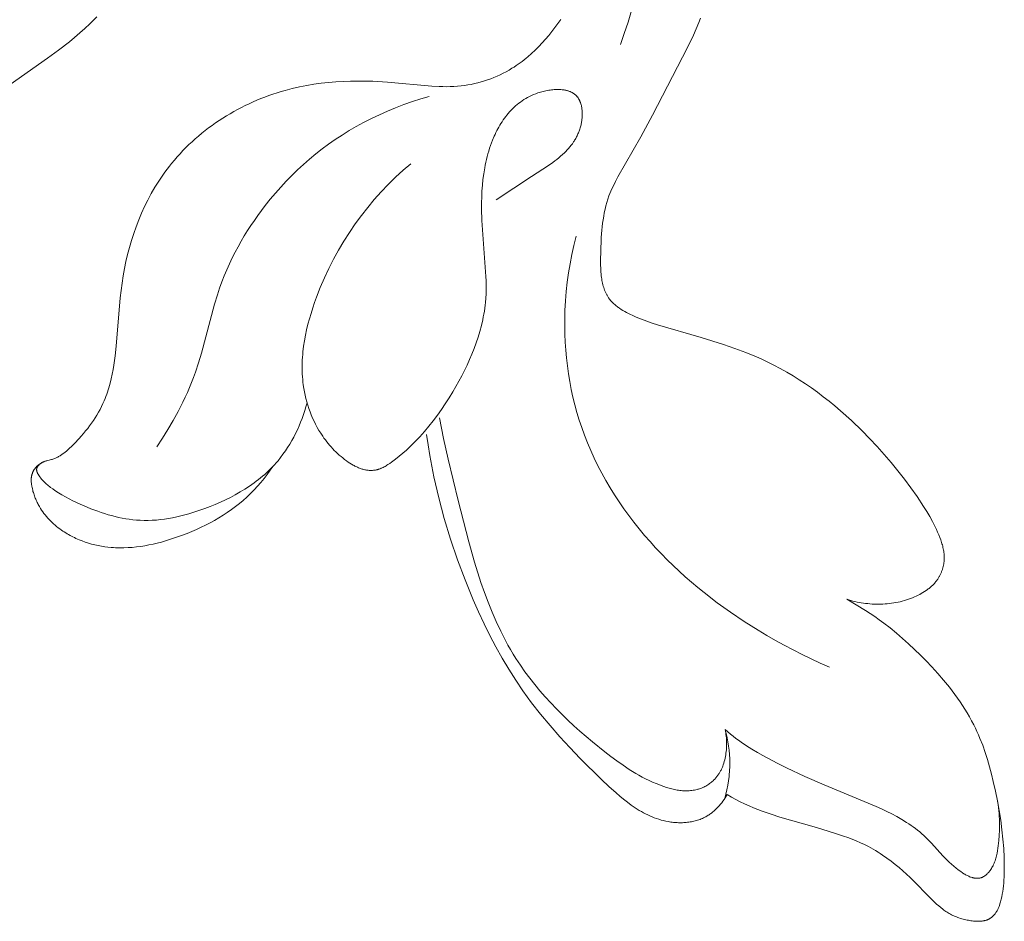
# Model space of a CAD drawing. Units: millimetres. Extents: x 5647 to 12490, y 2397 to 5225.
# Drawn here: x 11429 to 11463, y 4302 to 4332 of the extents above; entities that cross this region are included whole.
import ezdxf

# ---------------------------------------------------------------- set-up
doc = ezdxf.new("R2010")
doc.units = ezdxf.units.MM
doc.layers.get('0').update_dxf_attribs({"lineweight": 13})

# ---------------------------------------------------------------- blocks, each defined once
blk = doc.blocks.new('n5')
for points in [[(-53.066, -91.09), (-52.833, -91.32), (-52.663, -91.479), (-52.489, -91.634), (-52.311, -91.785), (-52.131, -91.933), (-51.764, -92.22), (-51.388, -92.498), (-48.25, -94.691)], [(-73.619, -91.131), (-73.565, -91.274), (-73.476, -91.492), (-73.383, -91.708), (-73.184, -92.131), (-71.99, -94.439), (-71.593, -95.174), (-70.81, -96.537), (-70.725, -96.696), (-70.645, -96.857), (-70.608, -96.938), (-70.572, -97.02), (-70.538, -97.102), (-70.506, -97.184), (-70.467, -97.297), (-70.432, -97.41), (-70.4, -97.524), (-70.372, -97.639), (-70.347, -97.756), (-70.325, -97.873), (-70.306, -97.992), (-70.289, -98.112), (-70.275, -98.232), (-70.263, -98.354), (-70.244, -98.601), (-70.224, -99.109), (-70.219, -99.323), (-70.22, -99.538), (-70.224, -99.645), (-70.229, -99.751), (-70.238, -99.855), (-70.244, -99.907), (-70.25, -99.958), (-70.258, -100.009), (-70.266, -100.059), (-70.276, -100.109), (-70.286, -100.158), (-70.298, -100.207), (-70.311, -100.255), (-70.325, -100.302), (-70.341, -100.348), (-70.357, -100.394), (-70.376, -100.439), (-70.385, -100.461), (-70.395, -100.482), (-70.406, -100.504), (-70.417, -100.525), (-70.428, -100.546), (-70.439, -100.567), (-70.451, -100.588), (-70.464, -100.608), (-70.476, -100.628), (-70.49, -100.648), (-70.503, -100.668), (-70.517, -100.687), (-70.538, -100.713), (-70.558, -100.738), (-70.58, -100.763), (-70.603, -100.788), (-70.626, -100.812), (-70.65, -100.835), (-70.674, -100.858), (-70.699, -100.881), (-70.725, -100.903), (-70.752, -100.924), (-70.779, -100.945), (-70.806, -100.966), (-70.834, -100.987), (-70.863, -101.006), (-70.921, -101.045), (-70.981, -101.082), (-71.043, -101.118), (-71.106, -101.152), (-71.169, -101.185), (-71.234, -101.217), (-71.299, -101.247), (-71.43, -101.306), (-71.612, -101.38), (-71.794, -101.449), (-71.976, -101.513), (-72.157, -101.572), (-73.647, -102.004), (-74.41, -102.242), (-74.788, -102.373), (-75.162, -102.513), (-75.531, -102.665), (-75.713, -102.746), (-75.894, -102.831), (-76.118, -102.942), (-76.339, -103.059), (-76.557, -103.181), (-76.772, -103.309), (-76.984, -103.442), (-77.194, -103.58), (-77.4, -103.722), (-77.603, -103.869), (-77.804, -104.021), (-78.001, -104.176), (-78.196, -104.335), (-78.387, -104.498), (-78.761, -104.834), (-79.124, -105.181), (-79.381, -105.442), (-79.632, -105.709), (-79.877, -105.981), (-80.115, -106.259), (-80.346, -106.542), (-80.571, -106.83), (-80.789, -107.124), (-81, -107.422), (-81.22, -107.754), (-81.326, -107.922), (-81.427, -108.094), (-81.522, -108.268), (-81.568, -108.357), (-81.612, -108.446), (-81.655, -108.536), (-81.695, -108.627), (-81.734, -108.72), (-81.771, -108.813), (-81.802, -108.896), (-81.831, -108.981), (-81.844, -109.023), (-81.857, -109.066), (-81.868, -109.109), (-81.879, -109.152), (-81.889, -109.195), (-81.898, -109.239), (-81.905, -109.282), (-81.911, -109.326), (-81.916, -109.37), (-81.92, -109.414), (-81.922, -109.458), (-81.923, -109.48), (-81.923, -109.502), (-81.922, -109.526), (-81.922, -109.55), (-81.92, -109.574), (-81.919, -109.598), (-81.917, -109.621), (-81.914, -109.645), (-81.911, -109.669), (-81.907, -109.693), (-81.904, -109.716), (-81.899, -109.74), (-81.894, -109.763), (-81.889, -109.787), (-81.884, -109.81), (-81.878, -109.834), (-81.871, -109.857), (-81.864, -109.88), (-81.857, -109.903), (-81.849, -109.926), (-81.841, -109.948), (-81.833, -109.971), (-81.824, -109.993), (-81.814, -110.016), (-81.805, -110.038), (-81.795, -110.059), (-81.784, -110.081), (-81.773, -110.102), (-81.762, -110.124), (-81.751, -110.145), (-81.739, -110.165), (-81.727, -110.186), (-81.714, -110.206), (-81.701, -110.226), (-81.683, -110.252), (-81.665, -110.277), (-81.646, -110.302), (-81.627, -110.326), (-81.607, -110.35), (-81.586, -110.374), (-81.565, -110.396), (-81.543, -110.419), (-81.521, -110.441), (-81.499, -110.463), (-81.476, -110.484), (-81.452, -110.505), (-81.428, -110.525), (-81.404, -110.545), (-81.379, -110.564), (-81.354, -110.583), (-81.303, -110.62), (-81.25, -110.655), (-81.196, -110.689), (-81.141, -110.721), (-81.085, -110.751), (-81.028, -110.78), (-80.97, -110.808), (-80.912, -110.834), (-80.843, -110.863), (-80.774, -110.89), (-80.704, -110.915), (-80.634, -110.938), (-80.563, -110.959), (-80.491, -110.979), (-80.42, -110.997), (-80.347, -111.013), (-80.275, -111.028), (-80.202, -111.04), (-80.128, -111.051), (-80.055, -111.061), (-79.981, -111.069), (-79.907, -111.075), (-79.833, -111.079), (-79.759, -111.082), (-79.685, -111.083), (-79.611, -111.082), (-79.537, -111.08), (-79.463, -111.077), (-79.39, -111.072), (-79.316, -111.065), (-79.243, -111.057), (-79.17, -111.047), (-79.097, -111.036), (-79.025, -111.023), (-78.953, -111.009), (-78.882, -110.993), (-78.811, -110.976), (-78.74, -110.958), (-78.671, -110.938), (-78.602, -110.916)], [(-71.272, -90.872), (-71.156, -91.263), (-71.028, -91.65), (-70.892, -92.032)], [(-60.226, -104.23), (-60.188, -104.362), (-60.147, -104.494), (-60.103, -104.626), (-60.056, -104.757), (-60.005, -104.886), (-59.952, -105.015), (-59.895, -105.142), (-59.835, -105.268), (-59.771, -105.392), (-59.705, -105.514), (-59.635, -105.634), (-59.562, -105.752), (-59.485, -105.867), (-59.405, -105.98), (-59.322, -106.09), (-59.235, -106.197), (-59.175, -106.267), (-59.113, -106.337), (-59.049, -106.404), (-58.984, -106.471), (-58.918, -106.536), (-58.85, -106.599), (-58.781, -106.662), (-58.711, -106.723), (-58.64, -106.782), (-58.567, -106.841), (-58.493, -106.898), (-58.418, -106.954), (-58.265, -107.061), (-58.107, -107.164), (-57.946, -107.263), (-57.782, -107.356), (-57.615, -107.445), (-57.444, -107.529), (-57.272, -107.61), (-57.097, -107.686), (-56.92, -107.758), (-56.742, -107.826), (-56.471, -107.921), (-56.335, -107.964), (-56.199, -108.005), (-56.062, -108.044), (-55.924, -108.079), (-55.786, -108.111), (-55.648, -108.14), (-55.509, -108.165), (-55.371, -108.186), (-55.232, -108.204), (-55.093, -108.217), (-54.954, -108.226), (-54.815, -108.231), (-54.676, -108.231), (-54.537, -108.227), (-54.415, -108.219), (-54.293, -108.207), (-54.172, -108.192), (-54.05, -108.173), (-53.93, -108.152), (-53.809, -108.127), (-53.689, -108.099), (-53.569, -108.069), (-53.45, -108.035), (-53.331, -107.999), (-53.213, -107.961), (-53.095, -107.921), (-52.862, -107.833), (-52.632, -107.739), (-52.502, -107.682), (-52.373, -107.622), (-52.246, -107.561), (-52.12, -107.497), (-51.997, -107.43), (-51.875, -107.361), (-51.756, -107.288), (-51.639, -107.213), (-51.564, -107.161), (-51.491, -107.108), (-51.454, -107.08), (-51.419, -107.051), (-51.384, -107.022), (-51.349, -106.992), (-51.315, -106.961), (-51.282, -106.929), (-51.25, -106.895), (-51.218, -106.861), (-51.187, -106.825), (-51.157, -106.788), (-51.128, -106.749), (-51.1, -106.709), (-51.082, -106.682), (-51.074, -106.669), (-51.066, -106.656), (-51.058, -106.642), (-51.051, -106.628), (-51.044, -106.615), (-51.041, -106.608), (-51.038, -106.601), (-51.035, -106.594), (-51.033, -106.587), (-51.03, -106.58), (-51.028, -106.573), (-51.026, -106.567), (-51.024, -106.56), (-51.022, -106.553), (-51.02, -106.546), (-51.019, -106.539), (-51.018, -106.532), (-51.017, -106.525), (-51.017, -106.522), (-51.016, -106.518), (-51.016, -106.515), (-51.016, -106.511), (-51.016, -106.508), (-51.016, -106.504), (-51.016, -106.501), (-51.016, -106.498), (-51.016, -106.494), (-51.016, -106.491), (-51.017, -106.486), (-51.017, -106.482), (-51.018, -106.478), (-51.019, -106.474), (-51.02, -106.469), (-51.021, -106.465), (-51.022, -106.461), (-51.023, -106.457), (-51.024, -106.452), (-51.025, -106.448), (-51.027, -106.444), (-51.028, -106.44), (-51.03, -106.436), (-51.032, -106.432), (-51.034, -106.428), (-51.036, -106.423), (-51.038, -106.419), (-51.04, -106.415), (-51.042, -106.411), (-51.044, -106.407), (-51.049, -106.399), (-51.054, -106.391), (-51.059, -106.384), (-51.065, -106.376), (-51.071, -106.368), (-51.077, -106.361), (-51.083, -106.354), (-51.09, -106.346), (-51.097, -106.339), (-51.104, -106.332), (-51.111, -106.325), (-51.119, -106.319), (-51.126, -106.312), (-51.134, -106.306), (-51.142, -106.3), (-51.15, -106.294), (-51.158, -106.288), (-51.166, -106.282), (-51.175, -106.277), (-51.183, -106.271), (-51.191, -106.266), (-51.2, -106.261), (-51.209, -106.256), (-51.219, -106.251), (-51.229, -106.246), (-51.239, -106.242), (-51.248, -106.237), (-51.258, -106.233), (-51.278, -106.226), (-51.298, -106.219), (-51.318, -106.212), (-51.338, -106.206), (-51.358, -106.201), (-51.478, -106.172), (-51.517, -106.162), (-51.545, -106.153), (-51.573, -106.144), (-51.6, -106.134), (-51.628, -106.124), (-51.655, -106.112), (-51.682, -106.1), (-51.708, -106.087), (-51.734, -106.074), (-51.761, -106.059), (-51.786, -106.045), (-51.812, -106.029), (-51.837, -106.013), (-51.862, -105.997), (-51.887, -105.98), (-51.937, -105.944), (-51.985, -105.907), (-52.033, -105.868), (-52.079, -105.828), (-52.126, -105.786), (-52.216, -105.7), (-52.304, -105.612), (-52.462, -105.445), (-52.538, -105.36), (-52.612, -105.274), (-52.684, -105.186), (-52.754, -105.098), (-52.821, -105.009), (-52.887, -104.919), (-52.95, -104.828), (-53.01, -104.735), (-53.068, -104.642), (-53.124, -104.547), (-53.177, -104.451), (-53.227, -104.353), (-53.274, -104.255), (-53.318, -104.155), (-53.348, -104.083), (-53.377, -104.011), (-53.403, -103.937), (-53.429, -103.863), (-53.453, -103.789), (-53.476, -103.714), (-53.518, -103.562), (-53.556, -103.409), (-53.589, -103.254), (-53.618, -103.098), (-53.644, -102.94), (-53.688, -102.622), (-53.722, -102.301), (-53.864, -100.652), (-53.926, -100.154), (-53.964, -99.907), (-54.009, -99.659), (-54.058, -99.418), (-54.114, -99.178), (-54.177, -98.939), (-54.246, -98.702), (-54.322, -98.466), (-54.405, -98.232), (-54.494, -98), (-54.59, -97.771), (-54.693, -97.545), (-54.803, -97.323), (-54.921, -97.104), (-55.045, -96.889), (-55.176, -96.679), (-55.314, -96.473), (-55.386, -96.372), (-55.459, -96.272), (-55.535, -96.174), (-55.612, -96.076), (-55.705, -95.965), (-55.8, -95.855), (-55.898, -95.747), (-55.998, -95.641), (-56.1, -95.537), (-56.204, -95.436), (-56.311, -95.336), (-56.419, -95.238), (-56.53, -95.143), (-56.642, -95.05), (-56.756, -94.959), (-56.873, -94.87), (-56.99, -94.783), (-57.11, -94.699), (-57.231, -94.617), (-57.354, -94.537), (-57.478, -94.459), (-57.604, -94.384), (-57.731, -94.311), (-57.859, -94.241), (-57.989, -94.173), (-58.12, -94.107), (-58.252, -94.044), (-58.385, -93.983), (-58.519, -93.925), (-58.654, -93.87), (-58.789, -93.816), (-58.926, -93.766), (-59.063, -93.718), (-59.201, -93.673), (-59.34, -93.63), (-59.479, -93.59), (-59.722, -93.527), (-59.967, -93.471), (-60.212, -93.423), (-60.459, -93.382), (-60.707, -93.349), (-60.956, -93.321), (-61.206, -93.3), (-61.456, -93.285), (-61.707, -93.276), (-61.958, -93.272), (-62.209, -93.274), (-62.461, -93.28), (-62.965, -93.305), (-64.476, -93.444), (-64.727, -93.458), (-64.852, -93.462), (-64.977, -93.464), (-65.102, -93.462), (-65.227, -93.458), (-65.352, -93.45), (-65.477, -93.438), (-65.59, -93.423), (-65.703, -93.406), (-65.816, -93.385), (-65.929, -93.361), (-66.04, -93.334), (-66.151, -93.303), (-66.262, -93.27), (-66.371, -93.234), (-66.48, -93.194), (-66.587, -93.152), (-66.693, -93.107), (-66.798, -93.059), (-66.902, -93.008), (-67.004, -92.954), (-67.104, -92.898), (-67.203, -92.839), (-67.274, -92.794), (-67.344, -92.748), (-67.413, -92.7), (-67.482, -92.651), (-67.549, -92.601), (-67.615, -92.549), (-67.681, -92.497), (-67.745, -92.443), (-67.872, -92.332), (-67.994, -92.216), (-68.114, -92.097), (-68.23, -91.974), (-68.342, -91.848), (-68.452, -91.718), (-68.559, -91.586), (-68.662, -91.451), (-68.763, -91.314), (-68.861, -91.174)], [(-66.667, -97.312), (-67.868, -96.522), (-68.45, -96.145), (-68.59, -96.046), (-68.66, -95.994), (-68.727, -95.942), (-68.794, -95.888), (-68.86, -95.833), (-68.924, -95.775), (-68.986, -95.717), (-69.035, -95.668), (-69.082, -95.618), (-69.129, -95.567), (-69.173, -95.514), (-69.217, -95.46), (-69.258, -95.404), (-69.298, -95.347), (-69.317, -95.318), (-69.335, -95.289), (-69.353, -95.259), (-69.371, -95.229), (-69.388, -95.198), (-69.404, -95.167), (-69.42, -95.136), (-69.436, -95.104), (-69.45, -95.072), (-69.464, -95.04), (-69.478, -95.006), (-69.491, -94.973), (-69.503, -94.939), (-69.514, -94.905), (-69.525, -94.87), (-69.535, -94.835), (-69.544, -94.799), (-69.553, -94.763), (-69.56, -94.731), (-69.566, -94.698), (-69.572, -94.665), (-69.577, -94.632), (-69.582, -94.599), (-69.586, -94.566), (-69.589, -94.532), (-69.591, -94.499), (-69.593, -94.465), (-69.594, -94.431), (-69.595, -94.398), (-69.595, -94.365), (-69.593, -94.332), (-69.592, -94.299), (-69.589, -94.266), (-69.586, -94.234), (-69.581, -94.202), (-69.576, -94.17), (-69.571, -94.139), (-69.564, -94.108), (-69.556, -94.078), (-69.548, -94.048), (-69.539, -94.019), (-69.534, -94.005), (-69.529, -93.991), (-69.523, -93.977), (-69.518, -93.963), (-69.512, -93.95), (-69.505, -93.936), (-69.499, -93.923), (-69.493, -93.91), (-69.486, -93.897), (-69.479, -93.885), (-69.471, -93.873), (-69.464, -93.861), (-69.456, -93.849), (-69.448, -93.837), (-69.44, -93.826), (-69.431, -93.814), (-69.422, -93.804), (-69.413, -93.793), (-69.407, -93.786), (-69.401, -93.779), (-69.394, -93.772), (-69.387, -93.765), (-69.374, -93.752), (-69.36, -93.74), (-69.345, -93.727), (-69.33, -93.716), (-69.315, -93.704), (-69.299, -93.694), (-69.283, -93.683), (-69.266, -93.673), (-69.249, -93.664), (-69.232, -93.655), (-69.214, -93.646), (-69.196, -93.638), (-69.178, -93.63), (-69.159, -93.623), (-69.14, -93.616), (-69.121, -93.61), (-69.102, -93.604), (-69.082, -93.598), (-69.062, -93.593), (-69.041, -93.588), (-69.021, -93.583), (-69, -93.579), (-68.979, -93.576), (-68.957, -93.572), (-68.936, -93.569), (-68.914, -93.567), (-68.87, -93.563), (-68.825, -93.56), (-68.78, -93.559), (-68.734, -93.558), (-68.688, -93.56), (-68.641, -93.562), (-68.594, -93.566), (-68.547, -93.571), (-68.5, -93.577), (-68.452, -93.584), (-68.405, -93.593), (-68.358, -93.602), (-68.311, -93.612), (-68.264, -93.624), (-68.218, -93.636), (-68.172, -93.649), (-68.126, -93.663), (-68.081, -93.678), (-68.009, -93.704), (-67.937, -93.733), (-67.868, -93.763), (-67.801, -93.796), (-67.735, -93.83), (-67.671, -93.867), (-67.609, -93.905), (-67.548, -93.945), (-67.489, -93.987), (-67.432, -94.03), (-67.377, -94.075), (-67.323, -94.121), (-67.27, -94.169), (-67.219, -94.218), (-67.17, -94.269), (-67.122, -94.321), (-67.076, -94.374), (-67.031, -94.429), (-66.988, -94.484), (-66.946, -94.541), (-66.905, -94.598), (-66.866, -94.657), (-66.828, -94.716), (-66.792, -94.776), (-66.757, -94.837), (-66.723, -94.899), (-66.69, -94.961), (-66.658, -95.024), (-66.628, -95.088), (-66.599, -95.152), (-66.544, -95.281), (-66.508, -95.374), (-66.474, -95.467), (-66.442, -95.56), (-66.412, -95.655), (-66.384, -95.75), (-66.358, -95.845), (-66.334, -95.941), (-66.312, -96.037), (-66.291, -96.133), (-66.273, -96.23), (-66.241, -96.426), (-66.215, -96.622), (-66.195, -96.82), (-66.181, -97.018), (-66.172, -97.218), (-66.168, -97.418), (-66.168, -97.619), (-66.179, -98.02), (-66.317, -99.922), (-66.321, -100.07), (-66.323, -100.218), (-66.323, -100.366), (-66.318, -100.514), (-66.311, -100.661), (-66.299, -100.808), (-66.288, -100.908), (-66.275, -101.007), (-66.261, -101.107), (-66.245, -101.206), (-66.226, -101.305), (-66.206, -101.403), (-66.161, -101.6), (-66.109, -101.796), (-66.05, -101.99), (-65.986, -102.184), (-65.915, -102.376), (-65.84, -102.566), (-65.759, -102.756), (-65.674, -102.943), (-65.584, -103.129), (-65.49, -103.313), (-65.392, -103.494), (-65.291, -103.674), (-65.187, -103.851), (-65.062, -104.057), (-64.932, -104.258), (-64.799, -104.456), (-64.661, -104.65), (-64.518, -104.84), (-64.371, -105.026), (-64.219, -105.207), (-64.062, -105.382), (-63.952, -105.499), (-63.84, -105.613), (-63.725, -105.725), (-63.607, -105.834), (-63.485, -105.941), (-63.361, -106.044), (-63.233, -106.146), (-63.101, -106.244), (-63.039, -106.288), (-62.976, -106.33), (-62.945, -106.351), (-62.913, -106.371), (-62.88, -106.39), (-62.848, -106.408), (-62.815, -106.426), (-62.782, -106.442), (-62.748, -106.457), (-62.731, -106.464), (-62.714, -106.471), (-62.697, -106.478), (-62.679, -106.484), (-62.662, -106.49), (-62.645, -106.495), (-62.627, -106.5), (-62.609, -106.505), (-62.591, -106.509), (-62.574, -106.513), (-62.559, -106.516), (-62.545, -106.518), (-62.53, -106.52), (-62.515, -106.522), (-62.501, -106.524), (-62.486, -106.525), (-62.456, -106.527), (-62.426, -106.528), (-62.396, -106.528), (-62.366, -106.527), (-62.336, -106.526), (-62.306, -106.523), (-62.276, -106.519), (-62.246, -106.515), (-62.217, -106.51), (-62.187, -106.504), (-62.158, -106.497), (-62.128, -106.489), (-62.099, -106.481), (-62.068, -106.471), (-62.036, -106.46), (-62.005, -106.449), (-61.974, -106.436), (-61.944, -106.423), (-61.914, -106.41), (-61.884, -106.395), (-61.855, -106.381), (-61.826, -106.365), (-61.797, -106.349), (-61.74, -106.316), (-61.684, -106.28), (-61.629, -106.244), (-61.565, -106.199), (-61.502, -106.153), (-61.441, -106.105), (-61.381, -106.056), (-61.322, -106.005), (-61.264, -105.953), (-61.208, -105.9), (-61.152, -105.845), (-61.098, -105.789), (-61.045, -105.731), (-60.994, -105.673), (-60.944, -105.613), (-60.895, -105.552), (-60.847, -105.49), (-60.801, -105.427), (-60.756, -105.363), (-60.691, -105.265), (-60.63, -105.165), (-60.571, -105.063), (-60.516, -104.959), (-60.463, -104.854), (-60.414, -104.747), (-60.368, -104.638), (-60.325, -104.529), (-60.285, -104.418), (-60.249, -104.306), (-60.216, -104.193), (-60.185, -104.079), (-60.159, -103.965), (-60.135, -103.85), (-60.114, -103.734), (-60.097, -103.619), (-60.085, -103.525), (-60.076, -103.431), (-60.068, -103.337), (-60.063, -103.243), (-60.059, -103.149), (-60.057, -103.055), (-60.057, -102.96), (-60.059, -102.866), (-60.063, -102.772), (-60.069, -102.677), (-60.076, -102.583), (-60.085, -102.489), (-60.107, -102.301), (-60.136, -102.113), (-60.17, -101.925), (-60.21, -101.738), (-60.255, -101.552), (-60.305, -101.366), (-60.359, -101.181), (-60.418, -100.997), (-60.48, -100.815), (-60.546, -100.633), (-60.675, -100.302), (-60.815, -99.975), (-60.966, -99.654), (-61.126, -99.338), (-61.297, -99.027), (-61.477, -98.723), (-61.667, -98.425), (-61.865, -98.134), (-62.073, -97.85), (-62.29, -97.574), (-62.515, -97.305), (-62.749, -97.043), (-62.991, -96.791), (-63.24, -96.547), (-63.498, -96.311), (-63.763, -96.085)], [(-64.388, -93.793), (-64.098, -93.88), (-63.81, -93.974), (-63.524, -94.075), (-63.241, -94.183), (-62.961, -94.299), (-62.686, -94.42), (-62.416, -94.549), (-62.151, -94.684), (-61.901, -94.82), (-61.657, -94.961), (-61.419, -95.109), (-61.187, -95.262), (-60.96, -95.42), (-60.738, -95.584), (-60.521, -95.754), (-60.31, -95.929), (-60.104, -96.109), (-59.903, -96.294), (-59.707, -96.485), (-59.516, -96.681), (-59.33, -96.882), (-59.149, -97.087), (-58.972, -97.298), (-58.8, -97.514), (-58.674, -97.678), (-58.551, -97.845), (-58.431, -98.015), (-58.314, -98.188), (-58.2, -98.364), (-58.088, -98.543), (-57.98, -98.726), (-57.876, -98.912), (-57.775, -99.102), (-57.677, -99.296), (-57.583, -99.494), (-57.493, -99.696), (-57.406, -99.902), (-57.324, -100.112), (-57.246, -100.327), (-57.172, -100.546), (-57.074, -100.867), (-56.628, -102.535), (-56.531, -102.865), (-56.425, -103.187), (-56.362, -103.363), (-56.295, -103.536), (-56.226, -103.707), (-56.153, -103.875), (-56.078, -104.04), (-56, -104.203), (-55.836, -104.523), (-55.664, -104.834), (-55.484, -105.137), (-55.298, -105.434), (-55.106, -105.724)], [(-78.013, -113.222), (-77.7, -113.086), (-77.39, -112.944), (-77.082, -112.796), (-76.777, -112.642), (-76.475, -112.483), (-76.175, -112.318), (-75.879, -112.147), (-75.585, -111.972), (-75.11, -111.673), (-74.644, -111.36), (-74.189, -111.032), (-73.744, -110.69), (-73.526, -110.513), (-73.311, -110.333), (-73.1, -110.148), (-72.892, -109.96), (-72.687, -109.767), (-72.486, -109.571), (-72.289, -109.371), (-72.095, -109.166), (-71.903, -108.954), (-71.716, -108.739), (-71.532, -108.518), (-71.354, -108.294), (-71.181, -108.067), (-71.012, -107.835), (-70.85, -107.599), (-70.693, -107.36), (-70.542, -107.117), (-70.396, -106.871), (-70.258, -106.621), (-70.126, -106.368), (-70, -106.111), (-69.882, -105.852), (-69.771, -105.589), (-69.667, -105.323), (-69.576, -105.069), (-69.492, -104.813), (-69.414, -104.555), (-69.344, -104.294), (-69.279, -104.032), (-69.222, -103.768), (-69.171, -103.502), (-69.127, -103.235), (-69.09, -102.968), (-69.058, -102.699), (-69.034, -102.429), (-69.016, -102.16), (-69.004, -101.889), (-68.999, -101.619), (-69, -101.349), (-69.007, -101.079), (-69.024, -100.759), (-69.049, -100.44), (-69.084, -100.122), (-69.127, -99.806), (-69.178, -99.491), (-69.239, -99.177), (-69.307, -98.866), (-69.384, -98.556)], [(-64.731, -104.737), (-64.87, -105.445), (-65.027, -106.149), (-65.37, -107.556), (-65.731, -108.957), (-65.929, -109.653), (-66.147, -110.341), (-66.265, -110.681), (-66.39, -111.017), (-66.524, -111.35), (-66.666, -111.677), (-66.818, -112), (-66.979, -112.317), (-67.065, -112.473), (-67.152, -112.627), (-67.243, -112.78), (-67.337, -112.931), (-67.487, -113.16), (-67.644, -113.385), (-67.808, -113.605), (-67.978, -113.821), (-68.154, -114.034), (-68.335, -114.242), (-68.522, -114.446), (-68.713, -114.647), (-68.909, -114.843), (-69.108, -115.036), (-69.312, -115.225), (-69.518, -115.41), (-69.939, -115.769), (-70.369, -116.114), (-70.572, -116.27), (-70.777, -116.421), (-70.985, -116.568), (-71.197, -116.708), (-71.305, -116.776), (-71.415, -116.842), (-71.526, -116.906), (-71.639, -116.968), (-71.754, -117.027), (-71.871, -117.084), (-71.99, -117.139), (-72.111, -117.192), (-72.198, -117.227), (-72.287, -117.261), (-72.376, -117.292), (-72.466, -117.322), (-72.557, -117.349), (-72.648, -117.373), (-72.694, -117.383), (-72.74, -117.393), (-72.785, -117.402), (-72.831, -117.41), (-72.877, -117.417), (-72.923, -117.423), (-72.969, -117.428), (-73.014, -117.432), (-73.06, -117.435), (-73.105, -117.437), (-73.151, -117.437), (-73.196, -117.436), (-73.241, -117.434), (-73.286, -117.431), (-73.331, -117.426), (-73.376, -117.419), (-73.42, -117.412), (-73.464, -117.403), (-73.508, -117.392), (-73.53, -117.386), (-73.552, -117.379), (-73.589, -117.368), (-73.625, -117.355), (-73.661, -117.341), (-73.697, -117.326), (-73.732, -117.31), (-73.767, -117.293), (-73.801, -117.275), (-73.835, -117.256), (-73.868, -117.235), (-73.901, -117.214), (-73.933, -117.192), (-73.964, -117.169), (-73.994, -117.145), (-74.024, -117.119), (-74.053, -117.094), (-74.08, -117.067), (-74.1, -117.047), (-74.119, -117.027), (-74.137, -117.006), (-74.155, -116.985), (-74.172, -116.964), (-74.189, -116.942), (-74.205, -116.92), (-74.221, -116.897), (-74.237, -116.874), (-74.252, -116.851), (-74.266, -116.827), (-74.28, -116.803), (-74.294, -116.779), (-74.307, -116.754), (-74.32, -116.729), (-74.332, -116.704), (-74.344, -116.678), (-74.355, -116.652), (-74.366, -116.626), (-74.377, -116.6), (-74.396, -116.547), (-74.414, -116.492), (-74.431, -116.437), (-74.446, -116.382), (-74.459, -116.325), (-74.47, -116.268), (-74.48, -116.211), (-74.489, -116.153), (-74.496, -116.095), (-74.502, -116.037), (-74.506, -115.979), (-74.508, -115.92), (-74.51, -115.862), (-74.51, -115.803), (-74.508, -115.745), (-74.506, -115.688), (-74.502, -115.63), (-74.496, -115.573), (-74.49, -115.517), (-74.482, -115.461), (-74.473, -115.406), (-74.463, -115.351)], [(-74.529, -117.567), (-74.496, -117.624), (-74.461, -117.68), (-74.424, -117.735), (-74.385, -117.789), (-74.345, -117.842), (-74.304, -117.894), (-74.26, -117.944), (-74.216, -117.994), (-74.169, -118.041), (-74.145, -118.064), (-74.121, -118.087), (-74.097, -118.109), (-74.072, -118.131), (-74.047, -118.152), (-74.021, -118.173), (-73.995, -118.194), (-73.968, -118.213), (-73.942, -118.232), (-73.915, -118.251), (-73.887, -118.269), (-73.859, -118.286), (-73.831, -118.303), (-73.802, -118.319), (-73.764, -118.339), (-73.726, -118.358), (-73.687, -118.376), (-73.647, -118.393), (-73.607, -118.409), (-73.566, -118.423), (-73.525, -118.437), (-73.483, -118.449), (-73.441, -118.461), (-73.399, -118.471), (-73.356, -118.481), (-73.313, -118.489), (-73.27, -118.497), (-73.227, -118.503), (-73.183, -118.509), (-73.139, -118.513), (-73.095, -118.517), (-73.051, -118.52), (-73.007, -118.522), (-72.963, -118.522), (-72.918, -118.523), (-72.874, -118.522), (-72.83, -118.52), (-72.786, -118.518), (-72.741, -118.514), (-72.697, -118.51), (-72.653, -118.505), (-72.61, -118.5), (-72.566, -118.493), (-72.523, -118.486), (-72.437, -118.47), (-72.356, -118.451), (-72.277, -118.431), (-72.199, -118.407), (-72.122, -118.382), (-72.046, -118.354), (-71.971, -118.324), (-71.896, -118.293), (-71.823, -118.259), (-71.75, -118.223), (-71.679, -118.185), (-71.608, -118.146), (-71.538, -118.105), (-71.468, -118.062), (-71.4, -118.018), (-71.332, -117.972), (-71.264, -117.925), (-71.132, -117.828), (-71.001, -117.725), (-70.873, -117.619), (-70.747, -117.51), (-70.499, -117.285), (-70.256, -117.054), (-69.524, -116.331), (-69.171, -115.965), (-68.829, -115.594), (-68.497, -115.217), (-68.177, -114.832), (-67.869, -114.438), (-67.72, -114.238), (-67.575, -114.034), (-67.329, -113.671), (-67.094, -113.3), (-66.869, -112.922), (-66.654, -112.536), (-66.448, -112.144), (-66.251, -111.747), (-66.063, -111.345), (-65.884, -110.939), (-65.603, -110.258), (-65.344, -109.568), (-65.109, -108.872), (-64.897, -108.168), (-64.709, -107.459), (-64.545, -106.744), (-64.406, -106.024), (-64.346, -105.663), (-64.292, -105.301)], [(-59.069, -106.383), (-58.971, -106.525), (-58.869, -106.664), (-58.763, -106.801), (-58.653, -106.935), (-58.54, -107.065), (-58.423, -107.192), (-58.302, -107.315), (-58.177, -107.434), (-58.05, -107.547), (-57.92, -107.657), (-57.786, -107.762), (-57.649, -107.863), (-57.509, -107.96), (-57.367, -108.054), (-57.221, -108.143), (-57.073, -108.229), (-56.923, -108.312), (-56.77, -108.391), (-56.616, -108.466), (-56.459, -108.538), (-56.301, -108.606), (-56.141, -108.672), (-55.98, -108.734), (-55.818, -108.793), (-55.542, -108.885), (-55.403, -108.927), (-55.264, -108.966), (-55.124, -109.003), (-54.983, -109.036), (-54.842, -109.066), (-54.701, -109.092), (-54.559, -109.115), (-54.417, -109.134), (-54.274, -109.148), (-54.131, -109.158), (-53.988, -109.164), (-53.845, -109.164), (-53.774, -109.163), (-53.702, -109.16), (-53.63, -109.156), (-53.559, -109.151), (-53.446, -109.14), (-53.334, -109.125), (-53.222, -109.108), (-53.111, -109.087), (-53, -109.062), (-52.89, -109.034), (-52.78, -109.003), (-52.672, -108.968), (-52.565, -108.929), (-52.46, -108.887), (-52.356, -108.842), (-52.304, -108.818), (-52.253, -108.793), (-52.203, -108.767), (-52.153, -108.741), (-52.103, -108.713), (-52.054, -108.684), (-52.006, -108.655), (-51.958, -108.625), (-51.91, -108.593), (-51.864, -108.561), (-51.807, -108.521), (-51.752, -108.479), (-51.698, -108.435), (-51.644, -108.391), (-51.592, -108.345), (-51.541, -108.298), (-51.492, -108.249), (-51.443, -108.2), (-51.396, -108.149), (-51.351, -108.097), (-51.307, -108.044), (-51.265, -107.99), (-51.224, -107.934), (-51.185, -107.878), (-51.148, -107.82), (-51.112, -107.762), (-51.092, -107.727), (-51.073, -107.691), (-51.054, -107.655), (-51.036, -107.619), (-51.019, -107.583), (-51.002, -107.546), (-50.986, -107.509), (-50.97, -107.472), (-50.956, -107.434), (-50.942, -107.396), (-50.928, -107.358), (-50.916, -107.319), (-50.904, -107.28), (-50.892, -107.241), (-50.882, -107.201), (-50.872, -107.161), (-50.859, -107.104), (-50.853, -107.075), (-50.848, -107.046), (-50.844, -107.017), (-50.84, -106.988), (-50.836, -106.959), (-50.834, -106.93), (-50.832, -106.901), (-50.831, -106.872), (-50.831, -106.843), (-50.832, -106.829), (-50.833, -106.815), (-50.834, -106.8), (-50.835, -106.786), (-50.836, -106.772), (-50.838, -106.757), (-50.84, -106.743), (-50.843, -106.729), (-50.845, -106.715), (-50.848, -106.701), (-50.851, -106.689), (-50.855, -106.677), (-50.858, -106.664), (-50.862, -106.652), (-50.866, -106.64), (-50.87, -106.628), (-50.874, -106.616), (-50.879, -106.604), (-50.884, -106.593), (-50.889, -106.581), (-50.894, -106.57), (-50.9, -106.558), (-50.906, -106.547), (-50.912, -106.536), (-50.918, -106.525), (-50.925, -106.514), (-50.932, -106.502), (-50.939, -106.491), (-50.947, -106.48), (-50.954, -106.47), (-50.963, -106.459), (-50.971, -106.448), (-50.979, -106.438), (-50.988, -106.428), (-50.997, -106.418), (-51.006, -106.408), (-51.015, -106.398), (-51.025, -106.389), (-51.035, -106.38), (-51.044, -106.371), (-51.055, -106.362), (-51.065, -106.353), (-51.075, -106.344), (-51.086, -106.336), (-51.107, -106.32), (-51.129, -106.304), (-51.151, -106.289), (-51.174, -106.276), (-51.198, -106.263), (-51.221, -106.25), (-51.245, -106.239)], [(-78.602, -110.916), (-78.926, -111.102), (-79.245, -111.299), (-79.402, -111.401), (-79.557, -111.506), (-79.71, -111.614), (-79.86, -111.724), (-80.079, -111.893), (-80.294, -112.067), (-80.504, -112.247), (-80.71, -112.431), (-80.912, -112.621), (-81.109, -112.815), (-81.304, -113.014), (-81.494, -113.216), (-81.7, -113.443), (-81.901, -113.675), (-82.095, -113.912), (-82.281, -114.155), (-82.371, -114.278), (-82.459, -114.403), (-82.544, -114.529), (-82.626, -114.657), (-82.705, -114.787), (-82.782, -114.918), (-82.855, -115.051), (-82.925, -115.185), (-82.982, -115.3), (-83.036, -115.415), (-83.087, -115.532), (-83.137, -115.65), (-83.23, -115.888), (-83.315, -116.13), (-83.393, -116.374), (-83.464, -116.62), (-83.53, -116.867), (-83.592, -117.116), (-83.667, -117.448), (-83.734, -117.779), (-83.793, -118.109), (-83.844, -118.437), (-83.887, -118.761), (-83.92, -119.081), (-83.945, -119.395), (-83.961, -119.702), (-83.967, -119.931), (-83.966, -120.154), (-83.96, -120.37), (-83.954, -120.475), (-83.946, -120.577), (-83.937, -120.677), (-83.926, -120.774), (-83.913, -120.868), (-83.898, -120.959), (-83.881, -121.047), (-83.862, -121.131), (-83.851, -121.172), (-83.841, -121.212), (-83.829, -121.251), (-83.817, -121.289), (-83.798, -121.344), (-83.788, -121.371), (-83.777, -121.398), (-83.766, -121.423), (-83.755, -121.448), (-83.743, -121.473), (-83.731, -121.497), (-83.719, -121.52), (-83.706, -121.542), (-83.693, -121.564), (-83.679, -121.585), (-83.665, -121.606), (-83.65, -121.626), (-83.635, -121.645), (-83.619, -121.663), (-83.611, -121.672), (-83.603, -121.681), (-83.595, -121.689), (-83.587, -121.698), (-83.578, -121.706), (-83.57, -121.714), (-83.561, -121.722), (-83.552, -121.73), (-83.543, -121.737), (-83.534, -121.745), (-83.524, -121.752), (-83.515, -121.759), (-83.505, -121.765), (-83.496, -121.772), (-83.486, -121.778), (-83.476, -121.785), (-83.466, -121.791), (-83.455, -121.796), (-83.445, -121.802), (-83.434, -121.808), (-83.424, -121.813), (-83.413, -121.818), (-83.402, -121.823), (-83.39, -121.827), (-83.379, -121.832), (-83.368, -121.836), (-83.356, -121.84), (-83.344, -121.844), (-83.332, -121.848), (-83.32, -121.851), (-83.308, -121.854), (-83.295, -121.857), (-83.276, -121.861), (-83.257, -121.865), (-83.238, -121.868), (-83.218, -121.871), (-83.198, -121.873), (-83.178, -121.875), (-83.157, -121.877), (-83.136, -121.878), (-83.094, -121.88), (-83.051, -121.879), (-83.007, -121.878), (-82.964, -121.875), (-82.919, -121.872), (-82.875, -121.867), (-82.831, -121.861), (-82.787, -121.854), (-82.743, -121.846), (-82.7, -121.838), (-82.657, -121.829), (-82.616, -121.819), (-82.566, -121.806), (-82.517, -121.793), (-82.47, -121.779), (-82.424, -121.764), (-82.379, -121.748), (-82.336, -121.731), (-82.293, -121.714), (-82.251, -121.696), (-82.211, -121.677), (-82.171, -121.657), (-82.131, -121.636), (-82.093, -121.615), (-82.055, -121.593), (-82.018, -121.57), (-81.981, -121.546), (-81.945, -121.521), (-81.909, -121.495), (-81.873, -121.469), (-81.803, -121.414), (-81.733, -121.355), (-81.663, -121.294), (-81.593, -121.228), (-81.522, -121.16), (-80.756, -120.388), (-80.638, -120.276), (-80.514, -120.164), (-80.386, -120.053), (-80.253, -119.942), (-80.115, -119.833), (-79.971, -119.726), (-79.821, -119.622), (-79.744, -119.571), (-79.666, -119.522), (-79.586, -119.473), (-79.504, -119.426), (-79.421, -119.379), (-79.337, -119.334), (-79.204, -119.268), (-79.067, -119.205), (-78.928, -119.145), (-78.785, -119.087), (-78.64, -119.031), (-78.492, -118.978), (-78.19, -118.877), (-77.567, -118.69), (-76.326, -118.334), (-76.025, -118.237), (-75.724, -118.131), (-75.574, -118.074), (-75.424, -118.013), (-75.275, -117.95), (-75.125, -117.882), (-74.976, -117.81), (-74.827, -117.734), (-74.678, -117.653), (-74.529, -117.567)], [(-74.463, -115.351), (-74.555, -115.431), (-74.646, -115.507), (-74.737, -115.58), (-74.828, -115.651), (-74.919, -115.718), (-75.01, -115.784), (-75.192, -115.907), (-75.375, -116.023), (-75.559, -116.132), (-75.744, -116.237), (-76.236, -116.497), (-76.546, -116.652), (-77.18, -116.949), (-77.832, -117.234), (-79.604, -117.971), (-79.784, -118.052), (-79.961, -118.137), (-80.136, -118.224), (-80.306, -118.316), (-80.473, -118.41), (-80.635, -118.51), (-80.714, -118.561), (-80.791, -118.614), (-80.867, -118.667), (-80.942, -118.723), (-81.015, -118.779), (-81.086, -118.837), (-81.156, -118.897), (-81.223, -118.958), (-81.291, -119.022), (-81.357, -119.087), (-81.486, -119.222), (-81.874, -119.647), (-82.014, -119.79), (-82.088, -119.861), (-82.164, -119.932), (-82.244, -120.002), (-82.328, -120.072), (-82.379, -120.112), (-82.431, -120.151), (-82.484, -120.189), (-82.538, -120.226), (-82.593, -120.26), (-82.621, -120.277), (-82.648, -120.293), (-82.676, -120.308), (-82.704, -120.322), (-82.732, -120.335), (-82.759, -120.348), (-82.787, -120.36), (-82.815, -120.371), (-82.843, -120.38), (-82.87, -120.389), (-82.884, -120.393), (-82.898, -120.397), (-82.912, -120.4), (-82.925, -120.403), (-82.939, -120.406), (-82.953, -120.408), (-82.966, -120.41), (-82.98, -120.412), (-82.993, -120.414), (-83.007, -120.415), (-83.02, -120.416), (-83.034, -120.416), (-83.047, -120.416), (-83.06, -120.416), (-83.073, -120.415), (-83.087, -120.414), (-83.1, -120.413), (-83.113, -120.411), (-83.125, -120.409), (-83.138, -120.406), (-83.151, -120.403), (-83.164, -120.4), (-83.176, -120.396), (-83.189, -120.392), (-83.196, -120.389), (-83.204, -120.386), (-83.211, -120.383), (-83.219, -120.38), (-83.226, -120.376), (-83.234, -120.372), (-83.241, -120.369), (-83.249, -120.365), (-83.263, -120.357), (-83.278, -120.348), (-83.292, -120.338), (-83.306, -120.328), (-83.32, -120.318), (-83.334, -120.307), (-83.348, -120.296), (-83.361, -120.284), (-83.374, -120.272), (-83.387, -120.259), (-83.4, -120.246), (-83.413, -120.233), (-83.425, -120.219), (-83.437, -120.205), (-83.449, -120.191), (-83.461, -120.176), (-83.472, -120.161), (-83.483, -120.146), (-83.505, -120.115), (-83.526, -120.084), (-83.546, -120.051), (-83.564, -120.019), (-83.582, -119.986), (-83.592, -119.965), (-83.602, -119.944), (-83.621, -119.903), (-83.637, -119.861), (-83.653, -119.819), (-83.667, -119.777), (-83.68, -119.735), (-83.691, -119.692), (-83.702, -119.65), (-83.711, -119.607), (-83.72, -119.565), (-83.735, -119.479), (-83.747, -119.393), (-83.758, -119.307), (-83.777, -119.133), (-83.791, -118.957), (-83.801, -118.778), (-83.803, -118.687), (-83.804, -118.595), (-83.803, -118.501), (-83.8, -118.406), (-83.795, -118.309), (-83.788, -118.21), (-83.779, -118.109), (-83.767, -118.006), (-83.753, -117.9), (-83.736, -117.792)], [(-74.463, -115.351), (-74.499, -115.491), (-74.53, -115.631), (-74.557, -115.773), (-74.579, -115.915), (-74.596, -116.058), (-74.609, -116.201), (-74.617, -116.345), (-74.62, -116.49), (-74.619, -116.566), (-74.617, -116.642), (-74.614, -116.718), (-74.609, -116.794), (-74.603, -116.871), (-74.596, -116.947), (-74.577, -117.098), (-74.553, -117.249), (-74.524, -117.398), (-74.49, -117.547), (-74.451, -117.694)]]:
    blk.add_lwpolyline(points)
blk = doc.blocks.new('N.VRS-001_355_342')
at = {"xscale": -1}
blk.add_blockref('n5', (0, -148.084), dxfattribs=at)

msp = doc.modelspace()

# ---------------------------------------------------------------- block references
msp.add_blockref('N.VRS-001_355_342', (11378.691, 4571.477))

doc.saveas('drawing.dxf')
